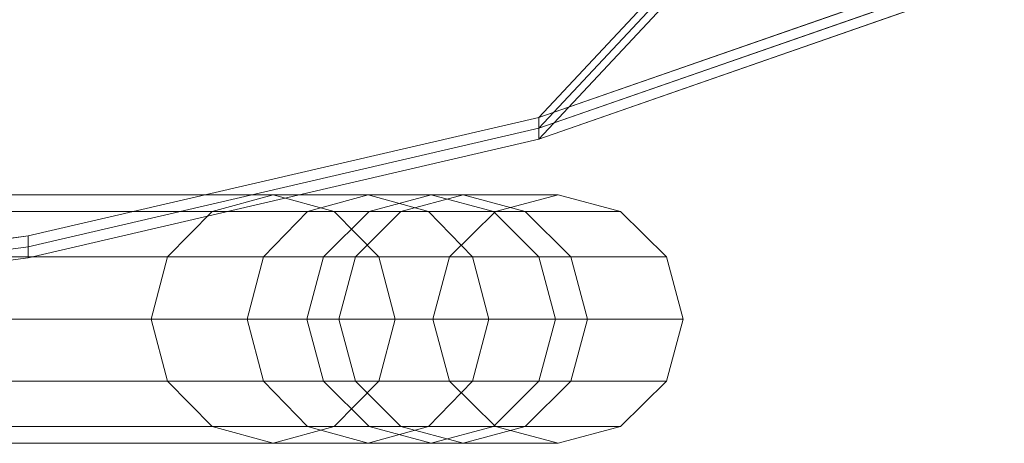
# Model space of a CAD drawing. Units: millimetres. Extents: x -30 to 2010, y -15 to 45.
# Drawn here: x 669 to 677, y -1 to 2 of the extents above; entities that cross this region are included whole.
import ezdxf

# ---------------------------------------------------------------- set-up
doc = ezdxf.new("R2010")
doc.units = ezdxf.units.MM
doc.header["$LTSCALE"] = 5.08
doc.layers.add('御簾垣01', color=7, linetype='Continuous')

msp = doc.modelspace()

# ---------------------------------------------------------------- linework, layer by layer
at = {"layer": '御簾垣01', "color": 7, "linetype": 'Continuous', "lineweight": 15}
for points in [[(685.605, 15.086, 495.068), (647, 1.622, 492.712), (643.288, 2.916, 492.938), (640.083, 4.513, 493.218)], [(685.605, 15.086, 261.734), (647, 1.622, 259.378), (643.288, 2.916, 259.605), (640.083, 4.513, 259.884)], [(685.605, 15.086, 495.068), (655.485, 0.083, 492.443), (651.107, 0.668, 492.545), (647, 1.622, 492.712)], [(685.605, 15.086, 261.734), (655.485, 0.083, 259.109), (651.107, 0.668, 259.212), (647, 1.622, 259.378)], [(685.605, 15.086, 495.068), (664.515, 0.083, 492.443), (660, -0.113, 492.408), (655.485, 0.083, 492.443)], [(685.605, 15.086, 261.734), (664.515, 0.083, 259.109), (660, -0.113, 259.075), (655.485, 0.083, 259.109)], [(685.605, 15.086, 495.068), (673, 1.622, 492.712), (668.893, 0.668, 492.545), (664.515, 0.083, 492.443)], [(685.605, 15.086, 261.734), (673, 1.622, 259.378), (668.893, 0.668, 259.212), (664.515, 0.083, 259.109)], [(685.605, 15.086, 495.068), (679.917, 4.513, 493.218), (676.712, 2.916, 492.938), (673, 1.622, 492.712)], [(685.605, 15.086, 261.734), (679.917, 4.513, 259.884), (676.712, 2.916, 259.605), (673, 1.622, 259.378)], [(685.605, 14.999, 497.06), (640.083, 4.426, 495.21), (643.288, 2.829, 494.931), (647, 1.535, 494.704)], [(685.605, 14.999, 496.273), (640.083, 4.426, 498.123), (643.288, 2.829, 498.403), (647, 1.535, 498.629)], [(685.605, 14.999, 263.727), (640.083, 4.426, 261.877), (643.288, 2.829, 261.597), (647, 1.535, 261.371)], [(685.605, 14.999, 262.94), (640.083, 4.426, 264.79), (643.288, 2.829, 265.069), (647, 1.535, 265.296)], [(685.605, 14.999, 497.06), (647, 1.535, 494.704), (651.107, 0.58, 494.537), (655.485, -0.004, 494.435)], [(685.605, 14.999, 496.273), (647, 1.535, 498.629), (651.107, 0.58, 498.796), (655.485, -0.004, 498.898)], [(685.605, 14.999, 263.727), (647, 1.535, 261.371), (651.107, 0.58, 261.204), (655.485, -0.004, 261.102)], [(685.605, 14.999, 262.94), (647, 1.535, 265.296), (651.107, 0.58, 265.463), (655.485, -0.004, 265.565)], [(685.605, 14.999, 497.06), (655.485, -0.004, 494.435), (660, -0.201, 494.401), (664.515, -0.004, 494.435)], [(685.605, 14.999, 496.273), (655.485, -0.004, 498.898), (660, -0.201, 498.933), (664.515, -0.004, 498.898)], [(685.605, 14.999, 263.727), (655.485, -0.004, 261.102), (660, -0.201, 261.067), (664.515, -0.004, 261.102)], [(685.605, 14.999, 262.94), (655.485, -0.004, 265.565), (660, -0.201, 265.599), (664.515, -0.004, 265.565)], [(685.605, 14.999, 497.06), (664.515, -0.004, 494.435), (668.893, 0.58, 494.537), (673, 1.535, 494.704)], [(685.605, 14.999, 496.273), (664.515, -0.004, 498.898), (668.893, 0.58, 498.796), (673, 1.535, 498.629)], [(685.605, 14.999, 263.727), (664.515, -0.004, 261.102), (668.893, 0.58, 261.204), (673, 1.535, 261.371)], [(685.605, 14.999, 262.94), (664.515, -0.004, 265.565), (668.893, 0.58, 265.463), (673, 1.535, 265.296)], [(685.605, 14.999, 497.06), (673, 1.535, 494.704), (676.712, 2.829, 494.931), (679.917, 4.426, 495.21)], [(685.605, 14.999, 496.273), (673, 1.535, 498.629), (676.712, 2.829, 498.403), (679.917, 4.426, 498.123)], [(685.605, 14.999, 263.727), (673, 1.535, 261.371), (676.712, 2.829, 261.597), (679.917, 4.426, 261.877)], [(685.605, 14.999, 262.94), (673, 1.535, 265.296), (676.712, 2.829, 265.069), (679.917, 4.426, 264.79)], [(685.605, 14.912, 494.281), (647, 1.447, 496.637), (643.288, 2.742, 496.41), (640.083, 4.338, 496.131)], [(685.605, 14.912, 260.947), (647, 1.447, 263.303), (643.288, 2.742, 263.077), (640.083, 4.338, 262.798)], [(685.605, 14.912, 494.281), (655.485, -0.091, 496.906), (651.107, 0.493, 496.804), (647, 1.447, 496.637)], [(685.605, 14.912, 260.947), (655.485, -0.091, 263.573), (651.107, 0.493, 263.47), (647, 1.447, 263.303)], [(685.605, 14.912, 494.281), (664.515, -0.091, 496.906), (660, -0.288, 496.94), (655.485, -0.091, 496.906)], [(685.605, 14.912, 260.947), (664.515, -0.091, 263.573), (660, -0.288, 263.607), (655.485, -0.091, 263.573)], [(685.605, 14.912, 494.281), (673, 1.447, 496.637), (668.893, 0.493, 496.804), (664.515, -0.091, 496.906)], [(685.605, 14.912, 260.947), (673, 1.447, 263.303), (668.893, 0.493, 263.47), (664.515, -0.091, 263.573)], [(685.605, 14.912, 494.281), (679.917, 4.338, 496.131), (676.712, 2.742, 496.41), (673, 1.447, 496.637)], [(685.605, 14.912, 260.947), (679.917, 4.338, 262.798), (676.712, 2.742, 263.077), (673, 1.447, 263.303)], [(676.712, 2.829, 494.931), (673, 1.535, 494.704), (673, 1.622, 492.712), (676.712, 2.916, 492.938)], [(676.712, 2.829, 261.597), (673, 1.535, 261.371), (673, 1.622, 259.378), (676.712, 2.916, 259.605)], [(676.712, 2.829, 498.403), (673, 1.535, 498.629), (673, 1.447, 496.637), (676.712, 2.742, 496.41)], [(676.712, 2.829, 265.069), (673, 1.535, 265.296), (673, 1.447, 263.303), (676.712, 2.742, 263.077)], [(673, 1.535, 494.704), (668.893, 0.58, 494.537), (668.893, 0.668, 492.545), (673, 1.622, 492.712)], [(673, 1.535, 261.371), (668.893, 0.58, 261.204), (668.893, 0.668, 259.212), (673, 1.622, 259.378)], [(673, 1.535, 498.629), (668.893, 0.58, 498.796), (668.893, 0.493, 496.804), (673, 1.447, 496.637)], [(673, 1.535, 265.296), (668.893, 0.58, 265.463), (668.893, 0.493, 263.47), (673, 1.447, 263.303)], [(663.586, 0.866, 496.212), (663.99, 1, 496.508), (671.626, 1, 484.545), (671.14, 0.866, 484.376)], [(663.586, 0.866, 262.879), (663.99, 1, 263.174), (671.626, 1, 251.211), (671.14, 0.866, 251.043)], [(663.99, 1, 496.508), (664.394, 0.866, 496.803), (672.112, 0.866, 484.713), (671.626, 1, 484.545)], [(663.99, 1, 263.174), (664.394, 0.866, 263.47), (672.112, 0.866, 251.38), (671.626, 1, 251.211)], [(666.79, 1, 501.344), (666.357, 0.866, 501.607), (671.89, 0.866, 515.187), (672.39, 1, 515.089)], [(666.79, 1, 268.01), (666.357, 0.866, 268.273), (671.89, 0.866, 281.853), (672.39, 1, 281.755)], [(667.223, 0.866, 501.081), (666.79, 1, 501.344), (672.39, 1, 515.089), (672.89, 0.866, 514.991)], [(667.223, 0.866, 267.747), (666.79, 1, 268.01), (672.39, 1, 281.755), (672.89, 0.866, 281.657)], [(670.863, 1, 532.397), (670.372, 0.866, 532.297), (667.334, 0.866, 543.941), (667.808, 1, 544.106)], [(670.863, 1, 299.063), (670.372, 0.866, 298.964), (667.334, 0.866, 310.608), (667.808, 1, 310.772)], [(671.354, 0.866, 532.496), (670.863, 1, 532.397), (667.808, 1, 544.106), (668.282, 0.866, 544.27)], [(671.354, 0.866, 299.163), (670.863, 1, 299.063), (667.808, 1, 310.772), (668.282, 0.866, 310.937)], [(672.39, 1, 521.961), (671.89, 0.866, 521.924), (670.372, 0.866, 532.297), (670.863, 1, 532.397)], [(672.39, 1, 288.627), (671.89, 0.866, 288.591), (670.372, 0.866, 298.964), (670.863, 1, 299.063)], [(672.89, 0.866, 521.997), (672.39, 1, 521.961), (670.863, 1, 532.397), (671.354, 0.866, 532.496)], [(672.89, 0.866, 288.664), (672.39, 1, 288.627), (670.863, 1, 299.063), (671.354, 0.866, 299.163)], [(671.14, 0.866, 484.376), (671.626, 1, 484.545), (673.154, 1, 469.273), (672.651, 0.866, 469.281)], [(671.14, 0.866, 251.043), (671.626, 1, 251.211), (673.154, 1, 235.939), (672.651, 0.866, 235.948)], [(671.626, 1, 484.545), (672.112, 0.866, 484.713), (673.657, 0.866, 469.264), (673.154, 1, 469.273)], [(671.626, 1, 251.211), (672.112, 0.866, 251.38), (673.657, 0.866, 235.931), (673.154, 1, 235.939)], [(672.651, 0.866, 469.281), (673.154, 1, 469.273), (672.135, 1, 461.667), (671.635, 0.866, 461.7)], [(672.651, 0.866, 235.948), (673.154, 1, 235.939), (672.135, 1, 228.333), (671.635, 0.866, 228.367)], [(672.39, 1, 515.089), (671.89, 0.866, 515.187), (671.89, 0.866, 521.924), (672.39, 1, 521.961)], [(672.39, 1, 281.755), (671.89, 0.866, 281.853), (671.89, 0.866, 288.591), (672.39, 1, 288.627)], [(673.154, 1, 469.273), (673.657, 0.866, 469.264), (672.635, 0.866, 461.633), (672.135, 1, 461.667)], [(673.154, 1, 235.939), (673.657, 0.866, 235.931), (672.635, 0.866, 228.3), (672.135, 1, 228.333)], [(672.89, 0.866, 514.991), (672.39, 1, 515.089), (672.39, 1, 521.961), (672.89, 0.866, 521.997)], [(672.89, 0.866, 281.657), (672.39, 1, 281.755), (672.39, 1, 288.627), (672.89, 0.866, 288.664)], [(663.29, 0.5, 495.995), (663.586, 0.866, 496.212), (671.14, 0.866, 484.376), (670.785, 0.5, 484.253)], [(663.29, 0.5, 262.662), (663.586, 0.866, 262.879), (671.14, 0.866, 251.043), (670.785, 0.5, 250.92)], [(664.394, 0.866, 496.803), (664.69, 0.5, 497.02), (672.467, 0.5, 484.836), (672.112, 0.866, 484.713)], [(664.394, 0.866, 263.47), (664.69, 0.5, 263.687), (672.467, 0.5, 251.503), (672.112, 0.866, 251.38)], [(666.357, 0.866, 501.607), (666.041, 0.5, 501.799), (671.524, 0.5, 515.258), (671.89, 0.866, 515.187)], [(666.357, 0.866, 268.273), (666.041, 0.5, 268.466), (671.524, 0.5, 281.925), (671.89, 0.866, 281.853)], [(670.372, 0.866, 532.297), (670.013, 0.5, 532.224), (666.987, 0.5, 543.821), (667.334, 0.866, 543.941)], [(670.372, 0.866, 298.964), (670.013, 0.5, 298.891), (666.987, 0.5, 310.488), (667.334, 0.866, 310.608)], [(667.539, 0.5, 500.888), (667.223, 0.866, 501.081), (672.89, 0.866, 514.991), (673.256, 0.5, 514.919)], [(667.539, 0.5, 267.555), (667.223, 0.866, 267.747), (672.89, 0.866, 281.657), (673.256, 0.5, 281.586)], [(671.713, 0.5, 532.569), (671.354, 0.866, 532.496), (668.282, 0.866, 544.27), (668.629, 0.5, 544.39)], [(671.713, 0.5, 299.236), (671.354, 0.866, 299.163), (668.282, 0.866, 310.937), (668.629, 0.5, 311.057)], [(671.89, 0.866, 521.924), (671.524, 0.5, 521.898), (670.013, 0.5, 532.224), (670.372, 0.866, 532.297)], [(671.89, 0.866, 288.591), (671.524, 0.5, 288.564), (670.013, 0.5, 298.891), (670.372, 0.866, 298.964)], [(670.785, 0.5, 484.253), (671.14, 0.866, 484.376), (672.651, 0.866, 469.281), (672.282, 0.5, 469.287)], [(670.785, 0.5, 250.92), (671.14, 0.866, 251.043), (672.651, 0.866, 235.948), (672.282, 0.5, 235.954)], [(672.282, 0.5, 469.287), (672.651, 0.866, 469.281), (671.635, 0.866, 461.7), (671.269, 0.5, 461.724)], [(672.282, 0.5, 235.954), (672.651, 0.866, 235.948), (671.635, 0.866, 228.367), (671.269, 0.5, 228.391)], [(673.256, 0.5, 522.024), (672.89, 0.866, 521.997), (671.354, 0.866, 532.496), (671.713, 0.5, 532.569)], [(673.256, 0.5, 288.69), (672.89, 0.866, 288.664), (671.354, 0.866, 299.163), (671.713, 0.5, 299.236)], [(671.89, 0.866, 515.187), (671.524, 0.5, 515.258), (671.524, 0.5, 521.898), (671.89, 0.866, 521.924)], [(671.89, 0.866, 281.853), (671.524, 0.5, 281.925), (671.524, 0.5, 288.564), (671.89, 0.866, 288.591)], [(672.112, 0.866, 484.713), (672.467, 0.5, 484.836), (674.026, 0.5, 469.258), (673.657, 0.866, 469.264)], [(672.112, 0.866, 251.38), (672.467, 0.5, 251.503), (674.026, 0.5, 235.925), (673.657, 0.866, 235.931)], [(673.657, 0.866, 469.264), (674.026, 0.5, 469.258), (673.001, 0.5, 461.609), (672.635, 0.866, 461.633)], [(673.657, 0.866, 235.931), (674.026, 0.5, 235.925), (673.001, 0.5, 228.276), (672.635, 0.866, 228.3)], [(673.256, 0.5, 514.919), (672.89, 0.866, 514.991), (672.89, 0.866, 521.997), (673.256, 0.5, 522.024)], [(673.256, 0.5, 281.586), (672.89, 0.866, 281.657), (672.89, 0.866, 288.664), (673.256, 0.5, 288.69)], [(668.893, 0.58, 494.537), (664.515, -0.004, 494.435), (664.515, 0.083, 492.443), (668.893, 0.668, 492.545)], [(668.893, 0.58, 261.204), (664.515, -0.004, 261.102), (664.515, 0.083, 259.109), (668.893, 0.668, 259.212)], [(668.893, 0.58, 498.796), (664.515, -0.004, 498.898), (664.515, -0.091, 496.906), (668.893, 0.493, 496.804)], [(668.893, 0.58, 265.463), (664.515, -0.004, 265.565), (664.515, -0.091, 263.573), (668.893, 0.493, 263.47)], [(663.181, 0, 495.916), (663.29, 0.5, 495.995), (670.785, 0.5, 484.253), (670.655, 0, 484.208)], [(663.181, 0, 262.583), (663.29, 0.5, 262.662), (670.785, 0.5, 250.92), (670.655, 0, 250.874)], [(664.69, 0.5, 497.02), (664.799, 0, 497.099), (672.597, 0, 484.882), (672.467, 0.5, 484.836)], [(664.69, 0.5, 263.687), (664.799, 0, 263.766), (672.597, 0, 251.548), (672.467, 0.5, 251.503)], [(666.041, 0.5, 501.799), (665.925, 0, 501.87), (671.39, 0, 515.285), (671.524, 0.5, 515.258)], [(666.041, 0.5, 268.466), (665.925, 0, 268.537), (671.39, 0, 281.951), (671.524, 0.5, 281.925)], [(670.013, 0.5, 532.224), (669.882, 0, 532.197), (666.86, 0, 543.777), (666.987, 0.5, 543.821)], [(670.013, 0.5, 298.891), (669.882, 0, 298.864), (666.86, 0, 310.444), (666.987, 0.5, 310.488)], [(667.655, 0, 500.817), (667.539, 0.5, 500.888), (673.256, 0.5, 514.919), (673.39, 0, 514.893)], [(667.655, 0, 267.484), (667.539, 0.5, 267.555), (673.256, 0.5, 281.586), (673.39, 0, 281.559)], [(671.844, 0, 532.596), (671.713, 0.5, 532.569), (668.629, 0.5, 544.39), (668.756, 0, 544.434)], [(671.844, 0, 299.263), (671.713, 0.5, 299.236), (668.629, 0.5, 311.057), (668.756, 0, 311.101)], [(671.524, 0.5, 521.898), (671.39, 0, 521.888), (669.882, 0, 532.197), (670.013, 0.5, 532.224)], [(671.524, 0.5, 288.564), (671.39, 0, 288.555), (669.882, 0, 298.864), (670.013, 0.5, 298.891)], [(670.655, 0, 484.208), (670.785, 0.5, 484.253), (672.282, 0.5, 469.287), (672.147, 0, 469.29)], [(670.655, 0, 250.874), (670.785, 0.5, 250.92), (672.282, 0.5, 235.954), (672.147, 0, 235.956)], [(672.147, 0, 469.29), (672.282, 0.5, 469.287), (671.269, 0.5, 461.724), (671.135, 0, 461.733)], [(672.147, 0, 235.956), (672.282, 0.5, 235.954), (671.269, 0.5, 228.391), (671.135, 0, 228.4)], [(671.524, 0.5, 515.258), (671.39, 0, 515.285), (671.39, 0, 521.888), (671.524, 0.5, 521.898)], [(671.524, 0.5, 281.925), (671.39, 0, 281.951), (671.39, 0, 288.555), (671.524, 0.5, 288.564)], [(673.39, 0, 522.033), (673.256, 0.5, 522.024), (671.713, 0.5, 532.569), (671.844, 0, 532.596)], [(673.39, 0, 288.7), (673.256, 0.5, 288.69), (671.713, 0.5, 299.236), (671.844, 0, 299.263)], [(672.467, 0.5, 484.836), (672.597, 0, 484.882), (674.161, 0, 469.256), (674.026, 0.5, 469.258)], [(672.467, 0.5, 251.503), (672.597, 0, 251.548), (674.161, 0, 235.922), (674.026, 0.5, 235.925)], [(674.026, 0.5, 469.258), (674.161, 0, 469.256), (673.135, 0, 461.6), (673.001, 0.5, 461.609)], [(674.026, 0.5, 235.925), (674.161, 0, 235.922), (673.135, 0, 228.267), (673.001, 0.5, 228.276)], [(673.39, 0, 514.893), (673.256, 0.5, 514.919), (673.256, 0.5, 522.024), (673.39, 0, 522.033)], [(673.39, 0, 281.559), (673.256, 0.5, 281.586), (673.256, 0.5, 288.69), (673.39, 0, 288.7)], [(663.29, -0.5, 495.995), (663.181, 0, 495.916), (670.655, 0, 484.208), (670.785, -0.5, 484.253)], [(663.29, -0.5, 262.662), (663.181, 0, 262.583), (670.655, 0, 250.874), (670.785, -0.5, 250.92)], [(664.799, 0, 497.099), (664.69, -0.5, 497.02), (672.467, -0.5, 484.836), (672.597, 0, 484.882)], [(664.799, 0, 263.766), (664.69, -0.5, 263.687), (672.467, -0.5, 251.503), (672.597, 0, 251.548)], [(665.925, 0, 501.87), (666.041, -0.5, 501.799), (671.524, -0.5, 515.258), (671.39, 0, 515.285)], [(665.925, 0, 268.537), (666.041, -0.5, 268.466), (671.524, -0.5, 281.925), (671.39, 0, 281.951)], [(669.882, 0, 532.197), (670.013, -0.5, 532.224), (666.987, -0.5, 543.821), (666.86, 0, 543.777)], [(669.882, 0, 298.864), (670.013, -0.5, 298.891), (666.987, -0.5, 310.488), (666.86, 0, 310.444)], [(667.539, -0.5, 500.888), (667.655, 0, 500.817), (673.39, 0, 514.893), (673.256, -0.5, 514.919)], [(667.539, -0.5, 267.555), (667.655, 0, 267.484), (673.39, 0, 281.559), (673.256, -0.5, 281.586)], [(671.713, -0.5, 532.569), (671.844, 0, 532.596), (668.756, 0, 544.434), (668.629, -0.5, 544.39)], [(671.713, -0.5, 299.236), (671.844, 0, 299.263), (668.756, 0, 311.101), (668.629, -0.5, 311.057)], [(671.39, 0, 521.888), (671.524, -0.5, 521.898), (670.013, -0.5, 532.224), (669.882, 0, 532.197)], [(671.39, 0, 288.555), (671.524, -0.5, 288.564), (670.013, -0.5, 298.891), (669.882, 0, 298.864)], [(670.785, -0.5, 484.253), (670.655, 0, 484.208), (672.147, 0, 469.29), (672.282, -0.5, 469.287)], [(670.785, -0.5, 250.92), (670.655, 0, 250.874), (672.147, 0, 235.956), (672.282, -0.5, 235.954)], [(672.282, -0.5, 469.287), (672.147, 0, 469.29), (671.135, 0, 461.733), (671.269, -0.5, 461.724)], [(672.282, -0.5, 235.954), (672.147, 0, 235.956), (671.135, 0, 228.4), (671.269, -0.5, 228.391)], [(671.39, 0, 515.285), (671.524, -0.5, 515.258), (671.524, -0.5, 521.898), (671.39, 0, 521.888)], [(671.39, 0, 281.951), (671.524, -0.5, 281.925), (671.524, -0.5, 288.564), (671.39, 0, 288.555)], [(673.256, -0.5, 522.024), (673.39, 0, 522.033), (671.844, 0, 532.596), (671.713, -0.5, 532.569)], [(673.256, -0.5, 288.69), (673.39, 0, 288.7), (671.844, 0, 299.263), (671.713, -0.5, 299.236)], [(672.597, 0, 484.882), (672.467, -0.5, 484.836), (674.026, -0.5, 469.258), (674.161, 0, 469.256)], [(672.597, 0, 251.548), (672.467, -0.5, 251.503), (674.026, -0.5, 235.925), (674.161, 0, 235.922)], [(674.161, 0, 469.256), (674.026, -0.5, 469.258), (673.001, -0.5, 461.609), (673.135, 0, 461.6)], [(674.161, 0, 235.922), (674.026, -0.5, 235.925), (673.001, -0.5, 228.276), (673.135, 0, 228.267)], [(673.256, -0.5, 514.919), (673.39, 0, 514.893), (673.39, 0, 522.033), (673.256, -0.5, 522.024)], [(673.256, -0.5, 281.586), (673.39, 0, 281.559), (673.39, 0, 288.7), (673.256, -0.5, 288.69)], [(663.586, -0.866, 496.212), (663.29, -0.5, 495.995), (670.785, -0.5, 484.253), (671.14, -0.866, 484.376)], [(663.586, -0.866, 262.879), (663.29, -0.5, 262.662), (670.785, -0.5, 250.92), (671.14, -0.866, 251.043)], [(664.69, -0.5, 497.02), (664.394, -0.866, 496.803), (672.112, -0.866, 484.713), (672.467, -0.5, 484.836)], [(664.69, -0.5, 263.687), (664.394, -0.866, 263.47), (672.112, -0.866, 251.38), (672.467, -0.5, 251.503)], [(666.041, -0.5, 501.799), (666.357, -0.866, 501.607), (671.89, -0.866, 515.187), (671.524, -0.5, 515.258)], [(666.041, -0.5, 268.466), (666.357, -0.866, 268.273), (671.89, -0.866, 281.853), (671.524, -0.5, 281.925)], [(670.013, -0.5, 532.224), (670.372, -0.866, 532.297), (667.334, -0.866, 543.941), (666.987, -0.5, 543.821)], [(670.013, -0.5, 298.891), (670.372, -0.866, 298.964), (667.334, -0.866, 310.608), (666.987, -0.5, 310.488)], [(667.223, -0.866, 501.081), (667.539, -0.5, 500.888), (673.256, -0.5, 514.919), (672.89, -0.866, 514.991)], [(667.223, -0.866, 267.747), (667.539, -0.5, 267.555), (673.256, -0.5, 281.586), (672.89, -0.866, 281.657)], [(671.354, -0.866, 532.496), (671.713, -0.5, 532.569), (668.629, -0.5, 544.39), (668.282, -0.866, 544.27)], [(671.354, -0.866, 299.163), (671.713, -0.5, 299.236), (668.629, -0.5, 311.057), (668.282, -0.866, 310.937)], [(671.524, -0.5, 521.898), (671.89, -0.866, 521.924), (670.372, -0.866, 532.297), (670.013, -0.5, 532.224)], [(671.524, -0.5, 288.564), (671.89, -0.866, 288.591), (670.372, -0.866, 298.964), (670.013, -0.5, 298.891)], [(671.14, -0.866, 484.376), (670.785, -0.5, 484.253), (672.282, -0.5, 469.287), (672.651, -0.866, 469.281)], [(671.14, -0.866, 251.043), (670.785, -0.5, 250.92), (672.282, -0.5, 235.954), (672.651, -0.866, 235.948)], [(672.651, -0.866, 469.281), (672.282, -0.5, 469.287), (671.269, -0.5, 461.724), (671.635, -0.866, 461.7)], [(672.651, -0.866, 235.948), (672.282, -0.5, 235.954), (671.269, -0.5, 228.391), (671.635, -0.866, 228.367)], [(672.89, -0.866, 521.997), (673.256, -0.5, 522.024), (671.713, -0.5, 532.569), (671.354, -0.866, 532.496)], [(672.89, -0.866, 288.664), (673.256, -0.5, 288.69), (671.713, -0.5, 299.236), (671.354, -0.866, 299.163)], [(671.524, -0.5, 515.258), (671.89, -0.866, 515.187), (671.89, -0.866, 521.924), (671.524, -0.5, 521.898)], [(671.524, -0.5, 281.925), (671.89, -0.866, 281.853), (671.89, -0.866, 288.591), (671.524, -0.5, 288.564)], [(672.467, -0.5, 484.836), (672.112, -0.866, 484.713), (673.657, -0.866, 469.264), (674.026, -0.5, 469.258)], [(672.467, -0.5, 251.503), (672.112, -0.866, 251.38), (673.657, -0.866, 235.931), (674.026, -0.5, 235.925)], [(674.026, -0.5, 469.258), (673.657, -0.866, 469.264), (672.635, -0.866, 461.633), (673.001, -0.5, 461.609)], [(674.026, -0.5, 235.925), (673.657, -0.866, 235.931), (672.635, -0.866, 228.3), (673.001, -0.5, 228.276)], [(672.89, -0.866, 514.991), (673.256, -0.5, 514.919), (673.256, -0.5, 522.024), (672.89, -0.866, 521.997)], [(672.89, -0.866, 281.657), (673.256, -0.5, 281.586), (673.256, -0.5, 288.69), (672.89, -0.866, 288.664)], [(663.99, -1, 496.508), (663.586, -0.866, 496.212), (671.14, -0.866, 484.376), (671.626, -1, 484.545)], [(663.99, -1, 263.174), (663.586, -0.866, 262.879), (671.14, -0.866, 251.043), (671.626, -1, 251.211)], [(664.394, -0.866, 496.803), (663.99, -1, 496.508), (671.626, -1, 484.545), (672.112, -0.866, 484.713)], [(664.394, -0.866, 263.47), (663.99, -1, 263.174), (671.626, -1, 251.211), (672.112, -0.866, 251.38)], [(666.357, -0.866, 501.607), (666.79, -1, 501.344), (672.39, -1, 515.089), (671.89, -0.866, 515.187)], [(666.357, -0.866, 268.273), (666.79, -1, 268.01), (672.39, -1, 281.755), (671.89, -0.866, 281.853)], [(666.79, -1, 501.344), (667.223, -0.866, 501.081), (672.89, -0.866, 514.991), (672.39, -1, 515.089)], [(666.79, -1, 268.01), (667.223, -0.866, 267.747), (672.89, -0.866, 281.657), (672.39, -1, 281.755)], [(670.372, -0.866, 532.297), (670.863, -1, 532.397), (667.808, -1, 544.106), (667.334, -0.866, 543.941)], [(670.372, -0.866, 298.964), (670.863, -1, 299.063), (667.808, -1, 310.772), (667.334, -0.866, 310.608)], [(670.863, -1, 532.397), (671.354, -0.866, 532.496), (668.282, -0.866, 544.27), (667.808, -1, 544.106)], [(670.863, -1, 299.063), (671.354, -0.866, 299.163), (668.282, -0.866, 310.937), (667.808, -1, 310.772)], [(671.89, -0.866, 521.924), (672.39, -1, 521.961), (670.863, -1, 532.397), (670.372, -0.866, 532.297)], [(671.89, -0.866, 288.591), (672.39, -1, 288.627), (670.863, -1, 299.063), (670.372, -0.866, 298.964)], [(672.39, -1, 521.961), (672.89, -0.866, 521.997), (671.354, -0.866, 532.496), (670.863, -1, 532.397)], [(672.39, -1, 288.627), (672.89, -0.866, 288.664), (671.354, -0.866, 299.163), (670.863, -1, 299.063)], [(671.626, -1, 484.545), (671.14, -0.866, 484.376), (672.651, -0.866, 469.281), (673.154, -1, 469.273)], [(671.626, -1, 251.211), (671.14, -0.866, 251.043), (672.651, -0.866, 235.948), (673.154, -1, 235.939)], [(672.112, -0.866, 484.713), (671.626, -1, 484.545), (673.154, -1, 469.273), (673.657, -0.866, 469.264)], [(672.112, -0.866, 251.38), (671.626, -1, 251.211), (673.154, -1, 235.939), (673.657, -0.866, 235.931)], [(673.154, -1, 469.273), (672.651, -0.866, 469.281), (671.635, -0.866, 461.7), (672.135, -1, 461.667)], [(673.154, -1, 235.939), (672.651, -0.866, 235.948), (671.635, -0.866, 228.367), (672.135, -1, 228.333)], [(671.89, -0.866, 515.187), (672.39, -1, 515.089), (672.39, -1, 521.961), (671.89, -0.866, 521.924)], [(671.89, -0.866, 281.853), (672.39, -1, 281.755), (672.39, -1, 288.627), (671.89, -0.866, 288.591)], [(673.657, -0.866, 469.264), (673.154, -1, 469.273), (672.135, -1, 461.667), (672.635, -0.866, 461.633)], [(673.657, -0.866, 235.931), (673.154, -1, 235.939), (672.135, -1, 228.333), (672.635, -0.866, 228.3)], [(672.39, -1, 515.089), (672.89, -0.866, 514.991), (672.89, -0.866, 521.997), (672.39, -1, 521.961)], [(672.39, -1, 281.755), (672.89, -0.866, 281.657), (672.89, -0.866, 288.664), (672.39, -1, 288.627)]]:
    msp.add_3dface(points, dxfattribs=at)
at = {"layer": '御簾垣01', "color": 7, "linetype": 'Continuous', "lineweight": 15, "invisible_edges": 8}
for points in [[(676.712, 2.916, 492.938), (673, 1.622, 492.712), (673, 1.622, 492.712)], [(676.712, 2.916, 259.605), (673, 1.622, 259.378), (673, 1.622, 259.378)], [(676.712, 2.829, 498.403), (673, 1.535, 498.629), (673, 1.535, 498.629)], [(676.712, 2.829, 494.931), (673, 1.535, 494.704), (673, 1.535, 494.704)], [(676.712, 2.829, 265.069), (673, 1.535, 265.296), (673, 1.535, 265.296)], [(676.712, 2.829, 261.597), (673, 1.535, 261.371), (673, 1.535, 261.371)], [(676.712, 2.742, 496.41), (673, 1.447, 496.637), (673, 1.447, 496.637)], [(676.712, 2.742, 263.077), (673, 1.447, 263.303), (673, 1.447, 263.303)], [(673, 1.622, 492.712), (668.893, 0.668, 492.545), (668.893, 0.668, 492.545)], [(673, 1.622, 259.378), (668.893, 0.668, 259.212), (668.893, 0.668, 259.212)], [(673, 1.535, 494.704), (673, 1.622, 492.712), (673, 1.622, 492.712)], [(673, 1.535, 261.371), (673, 1.622, 259.378), (673, 1.622, 259.378)], [(673, 1.535, 498.629), (668.893, 0.58, 498.796), (668.893, 0.58, 498.796)], [(673, 1.535, 494.704), (668.893, 0.58, 494.537), (668.893, 0.58, 494.537)], [(673, 1.535, 265.296), (668.893, 0.58, 265.463), (668.893, 0.58, 265.463)], [(673, 1.535, 261.371), (668.893, 0.58, 261.204), (668.893, 0.58, 261.204)], [(673, 1.535, 498.629), (673, 1.447, 496.637), (673, 1.447, 496.637)], [(673, 1.535, 265.296), (673, 1.447, 263.303), (673, 1.447, 263.303)], [(673, 1.447, 496.637), (668.893, 0.493, 496.804), (668.893, 0.493, 496.804)], [(673, 1.447, 263.303), (668.893, 0.493, 263.47), (668.893, 0.493, 263.47)], [(663.99, 1, 496.508), (671.626, 1, 484.545), (671.626, 1, 484.545)], [(663.99, 1, 263.174), (671.626, 1, 251.211), (671.626, 1, 251.211)], [(666.79, 1, 501.344), (672.39, 1, 515.089), (672.39, 1, 515.089)], [(666.79, 1, 268.01), (672.39, 1, 281.755), (672.39, 1, 281.755)], [(670.863, 1, 532.397), (667.808, 1, 544.106), (667.808, 1, 544.106)], [(670.863, 1, 299.063), (667.808, 1, 310.772), (667.808, 1, 310.772)], [(670.863, 1, 532.397), (670.372, 0.866, 532.297), (670.372, 0.866, 532.297)], [(670.863, 1, 299.063), (670.372, 0.866, 298.964), (670.372, 0.866, 298.964)], [(672.39, 1, 521.961), (670.863, 1, 532.397), (670.863, 1, 532.397)], [(671.354, 0.866, 532.496), (670.863, 1, 532.397), (670.863, 1, 532.397)], [(672.39, 1, 288.627), (670.863, 1, 299.063), (670.863, 1, 299.063)], [(671.354, 0.866, 299.163), (670.863, 1, 299.063), (670.863, 1, 299.063)], [(671.14, 0.866, 484.376), (671.626, 1, 484.545), (671.626, 1, 484.545)], [(671.14, 0.866, 251.043), (671.626, 1, 251.211), (671.626, 1, 251.211)], [(671.626, 1, 484.545), (673.154, 1, 469.273), (673.154, 1, 469.273)], [(671.626, 1, 484.545), (672.112, 0.866, 484.713), (672.112, 0.866, 484.713)], [(671.626, 1, 251.211), (673.154, 1, 235.939), (673.154, 1, 235.939)], [(671.626, 1, 251.211), (672.112, 0.866, 251.38), (672.112, 0.866, 251.38)], [(671.635, 0.866, 461.7), (672.135, 1, 461.667), (672.135, 1, 461.667)], [(671.635, 0.866, 228.367), (672.135, 1, 228.333), (672.135, 1, 228.333)], [(672.39, 1, 521.961), (671.89, 0.866, 521.924), (671.89, 0.866, 521.924)], [(672.39, 1, 515.089), (671.89, 0.866, 515.187), (671.89, 0.866, 515.187)], [(672.39, 1, 288.627), (671.89, 0.866, 288.591), (671.89, 0.866, 288.591)], [(672.39, 1, 281.755), (671.89, 0.866, 281.853), (671.89, 0.866, 281.853)], [(673.154, 1, 469.273), (672.135, 1, 461.667), (672.135, 1, 461.667)], [(672.135, 1, 461.667), (672.635, 0.866, 461.633), (672.635, 0.866, 461.633)], [(673.154, 1, 235.939), (672.135, 1, 228.333), (672.135, 1, 228.333)], [(672.135, 1, 228.333), (672.635, 0.866, 228.3), (672.635, 0.866, 228.3)], [(672.39, 1, 515.089), (672.39, 1, 521.961), (672.39, 1, 521.961)], [(672.89, 0.866, 521.997), (672.39, 1, 521.961), (672.39, 1, 521.961)], [(672.89, 0.866, 514.991), (672.39, 1, 515.089), (672.39, 1, 515.089)], [(672.39, 1, 281.755), (672.39, 1, 288.627), (672.39, 1, 288.627)], [(672.89, 0.866, 288.664), (672.39, 1, 288.627), (672.39, 1, 288.627)], [(672.89, 0.866, 281.657), (672.39, 1, 281.755), (672.39, 1, 281.755)], [(672.651, 0.866, 469.281), (673.154, 1, 469.273), (673.154, 1, 469.273)], [(672.651, 0.866, 235.948), (673.154, 1, 235.939), (673.154, 1, 235.939)], [(673.154, 1, 469.273), (673.657, 0.866, 469.264), (673.657, 0.866, 469.264)], [(673.154, 1, 235.939), (673.657, 0.866, 235.931), (673.657, 0.866, 235.931)], [(663.586, 0.866, 496.212), (671.14, 0.866, 484.376), (671.14, 0.866, 484.376)], [(663.586, 0.866, 262.879), (671.14, 0.866, 251.043), (671.14, 0.866, 251.043)], [(664.394, 0.866, 496.803), (672.112, 0.866, 484.713), (672.112, 0.866, 484.713)], [(664.394, 0.866, 263.47), (672.112, 0.866, 251.38), (672.112, 0.866, 251.38)], [(666.357, 0.866, 501.607), (671.89, 0.866, 515.187), (671.89, 0.866, 515.187)], [(666.357, 0.866, 268.273), (671.89, 0.866, 281.853), (671.89, 0.866, 281.853)], [(667.223, 0.866, 501.081), (672.89, 0.866, 514.991), (672.89, 0.866, 514.991)], [(667.223, 0.866, 267.747), (672.89, 0.866, 281.657), (672.89, 0.866, 281.657)], [(670.372, 0.866, 532.297), (667.334, 0.866, 543.941), (667.334, 0.866, 543.941)], [(670.372, 0.866, 298.964), (667.334, 0.866, 310.608), (667.334, 0.866, 310.608)], [(671.354, 0.866, 532.496), (668.282, 0.866, 544.27), (668.282, 0.866, 544.27)], [(671.354, 0.866, 299.163), (668.282, 0.866, 310.937), (668.282, 0.866, 310.937)], [(670.372, 0.866, 532.297), (670.013, 0.5, 532.224), (670.013, 0.5, 532.224)], [(670.372, 0.866, 298.964), (670.013, 0.5, 298.891), (670.013, 0.5, 298.891)], [(671.89, 0.866, 521.924), (670.372, 0.866, 532.297), (670.372, 0.866, 532.297)], [(671.89, 0.866, 288.591), (670.372, 0.866, 298.964), (670.372, 0.866, 298.964)], [(670.785, 0.5, 484.253), (671.14, 0.866, 484.376), (671.14, 0.866, 484.376)], [(670.785, 0.5, 250.92), (671.14, 0.866, 251.043), (671.14, 0.866, 251.043)], [(671.14, 0.866, 484.376), (672.651, 0.866, 469.281), (672.651, 0.866, 469.281)], [(671.14, 0.866, 251.043), (672.651, 0.866, 235.948), (672.651, 0.866, 235.948)], [(671.269, 0.5, 461.724), (671.635, 0.866, 461.7), (671.635, 0.866, 461.7)], [(671.269, 0.5, 228.391), (671.635, 0.866, 228.367), (671.635, 0.866, 228.367)], [(672.89, 0.866, 521.997), (671.354, 0.866, 532.496), (671.354, 0.866, 532.496)], [(671.713, 0.5, 532.569), (671.354, 0.866, 532.496), (671.354, 0.866, 532.496)], [(672.89, 0.866, 288.664), (671.354, 0.866, 299.163), (671.354, 0.866, 299.163)], [(671.713, 0.5, 299.236), (671.354, 0.866, 299.163), (671.354, 0.866, 299.163)], [(671.89, 0.866, 521.924), (671.524, 0.5, 521.898), (671.524, 0.5, 521.898)], [(671.89, 0.866, 515.187), (671.524, 0.5, 515.258), (671.524, 0.5, 515.258)], [(671.89, 0.866, 288.591), (671.524, 0.5, 288.564), (671.524, 0.5, 288.564)], [(671.89, 0.866, 281.853), (671.524, 0.5, 281.925), (671.524, 0.5, 281.925)], [(672.651, 0.866, 469.281), (671.635, 0.866, 461.7), (671.635, 0.866, 461.7)], [(672.651, 0.866, 235.948), (671.635, 0.866, 228.367), (671.635, 0.866, 228.367)], [(671.89, 0.866, 515.187), (671.89, 0.866, 521.924), (671.89, 0.866, 521.924)], [(671.89, 0.866, 281.853), (671.89, 0.866, 288.591), (671.89, 0.866, 288.591)], [(672.112, 0.866, 484.713), (673.657, 0.866, 469.264), (673.657, 0.866, 469.264)], [(672.112, 0.866, 484.713), (672.467, 0.5, 484.836), (672.467, 0.5, 484.836)], [(672.112, 0.866, 251.38), (673.657, 0.866, 235.931), (673.657, 0.866, 235.931)], [(672.112, 0.866, 251.38), (672.467, 0.5, 251.503), (672.467, 0.5, 251.503)], [(672.282, 0.5, 469.287), (672.651, 0.866, 469.281), (672.651, 0.866, 469.281)], [(672.282, 0.5, 235.954), (672.651, 0.866, 235.948), (672.651, 0.866, 235.948)], [(673.657, 0.866, 469.264), (672.635, 0.866, 461.633), (672.635, 0.866, 461.633)], [(672.635, 0.866, 461.633), (673.001, 0.5, 461.609), (673.001, 0.5, 461.609)], [(673.657, 0.866, 235.931), (672.635, 0.866, 228.3), (672.635, 0.866, 228.3)], [(672.635, 0.866, 228.3), (673.001, 0.5, 228.276), (673.001, 0.5, 228.276)], [(672.89, 0.866, 514.991), (672.89, 0.866, 521.997), (672.89, 0.866, 521.997)], [(673.256, 0.5, 522.024), (672.89, 0.866, 521.997), (672.89, 0.866, 521.997)], [(673.256, 0.5, 514.919), (672.89, 0.866, 514.991), (672.89, 0.866, 514.991)], [(672.89, 0.866, 281.657), (672.89, 0.866, 288.664), (672.89, 0.866, 288.664)], [(673.256, 0.5, 288.69), (672.89, 0.866, 288.664), (672.89, 0.866, 288.664)], [(673.256, 0.5, 281.586), (672.89, 0.866, 281.657), (672.89, 0.866, 281.657)], [(673.657, 0.866, 469.264), (674.026, 0.5, 469.258), (674.026, 0.5, 469.258)], [(673.657, 0.866, 235.931), (674.026, 0.5, 235.925), (674.026, 0.5, 235.925)], [(668.893, 0.668, 492.545), (664.515, 0.083, 492.443), (664.515, 0.083, 492.443)], [(668.893, 0.668, 259.212), (664.515, 0.083, 259.109), (664.515, 0.083, 259.109)], [(668.893, 0.58, 494.537), (668.893, 0.668, 492.545), (668.893, 0.668, 492.545)], [(668.893, 0.58, 261.204), (668.893, 0.668, 259.212), (668.893, 0.668, 259.212)], [(668.893, 0.58, 498.796), (664.515, -0.004, 498.898), (664.515, -0.004, 498.898)], [(668.893, 0.58, 494.537), (664.515, -0.004, 494.435), (664.515, -0.004, 494.435)], [(668.893, 0.58, 265.463), (664.515, -0.004, 265.565), (664.515, -0.004, 265.565)], [(668.893, 0.58, 261.204), (664.515, -0.004, 261.102), (664.515, -0.004, 261.102)], [(668.893, 0.58, 498.796), (668.893, 0.493, 496.804), (668.893, 0.493, 496.804)], [(668.893, 0.58, 265.463), (668.893, 0.493, 263.47), (668.893, 0.493, 263.47)], [(663.29, 0.5, 495.995), (670.785, 0.5, 484.253), (670.785, 0.5, 484.253)], [(663.29, 0.5, 262.662), (670.785, 0.5, 250.92), (670.785, 0.5, 250.92)], [(668.893, 0.493, 496.804), (664.515, -0.091, 496.906), (664.515, -0.091, 496.906)], [(668.893, 0.493, 263.47), (664.515, -0.091, 263.573), (664.515, -0.091, 263.573)], [(664.69, 0.5, 497.02), (672.467, 0.5, 484.836), (672.467, 0.5, 484.836)], [(664.69, 0.5, 263.687), (672.467, 0.5, 251.503), (672.467, 0.5, 251.503)], [(666.041, 0.5, 501.799), (671.524, 0.5, 515.258), (671.524, 0.5, 515.258)], [(666.041, 0.5, 268.466), (671.524, 0.5, 281.925), (671.524, 0.5, 281.925)], [(670.013, 0.5, 532.224), (666.987, 0.5, 543.821), (666.987, 0.5, 543.821)], [(670.013, 0.5, 298.891), (666.987, 0.5, 310.488), (666.987, 0.5, 310.488)], [(667.539, 0.5, 500.888), (673.256, 0.5, 514.919), (673.256, 0.5, 514.919)], [(667.539, 0.5, 267.555), (673.256, 0.5, 281.586), (673.256, 0.5, 281.586)], [(671.713, 0.5, 532.569), (668.629, 0.5, 544.39), (668.629, 0.5, 544.39)], [(671.713, 0.5, 299.236), (668.629, 0.5, 311.057), (668.629, 0.5, 311.057)], [(670.013, 0.5, 532.224), (669.882, 0, 532.197), (669.882, 0, 532.197)], [(670.013, 0.5, 298.891), (669.882, 0, 298.864), (669.882, 0, 298.864)], [(671.524, 0.5, 521.898), (670.013, 0.5, 532.224), (670.013, 0.5, 532.224)], [(671.524, 0.5, 288.564), (670.013, 0.5, 298.891), (670.013, 0.5, 298.891)], [(670.655, 0, 484.208), (670.785, 0.5, 484.253), (670.785, 0.5, 484.253)], [(670.655, 0, 250.874), (670.785, 0.5, 250.92), (670.785, 0.5, 250.92)], [(670.785, 0.5, 484.253), (672.282, 0.5, 469.287), (672.282, 0.5, 469.287)], [(670.785, 0.5, 250.92), (672.282, 0.5, 235.954), (672.282, 0.5, 235.954)], [(671.135, 0, 461.733), (671.269, 0.5, 461.724), (671.269, 0.5, 461.724)], [(671.135, 0, 228.4), (671.269, 0.5, 228.391), (671.269, 0.5, 228.391)], [(672.282, 0.5, 469.287), (671.269, 0.5, 461.724), (671.269, 0.5, 461.724)], [(672.282, 0.5, 235.954), (671.269, 0.5, 228.391), (671.269, 0.5, 228.391)], [(671.524, 0.5, 521.898), (671.39, 0, 521.888), (671.39, 0, 521.888)], [(671.524, 0.5, 515.258), (671.39, 0, 515.285), (671.39, 0, 515.285)], [(671.524, 0.5, 288.564), (671.39, 0, 288.555), (671.39, 0, 288.555)], [(671.524, 0.5, 281.925), (671.39, 0, 281.951), (671.39, 0, 281.951)], [(671.524, 0.5, 515.258), (671.524, 0.5, 521.898), (671.524, 0.5, 521.898)], [(671.524, 0.5, 281.925), (671.524, 0.5, 288.564), (671.524, 0.5, 288.564)], [(673.256, 0.5, 522.024), (671.713, 0.5, 532.569), (671.713, 0.5, 532.569)], [(671.844, 0, 532.596), (671.713, 0.5, 532.569), (671.713, 0.5, 532.569)], [(673.256, 0.5, 288.69), (671.713, 0.5, 299.236), (671.713, 0.5, 299.236)], [(671.844, 0, 299.263), (671.713, 0.5, 299.236), (671.713, 0.5, 299.236)], [(672.147, 0, 469.29), (672.282, 0.5, 469.287), (672.282, 0.5, 469.287)], [(672.147, 0, 235.956), (672.282, 0.5, 235.954), (672.282, 0.5, 235.954)], [(672.467, 0.5, 484.836), (674.026, 0.5, 469.258), (674.026, 0.5, 469.258)], [(672.467, 0.5, 484.836), (672.597, 0, 484.882), (672.597, 0, 484.882)], [(672.467, 0.5, 251.503), (674.026, 0.5, 235.925), (674.026, 0.5, 235.925)], [(672.467, 0.5, 251.503), (672.597, 0, 251.548), (672.597, 0, 251.548)], [(674.026, 0.5, 469.258), (673.001, 0.5, 461.609), (673.001, 0.5, 461.609)], [(673.001, 0.5, 461.609), (673.135, 0, 461.6), (673.135, 0, 461.6)], [(674.026, 0.5, 235.925), (673.001, 0.5, 228.276), (673.001, 0.5, 228.276)], [(673.001, 0.5, 228.276), (673.135, 0, 228.267), (673.135, 0, 228.267)], [(673.256, 0.5, 514.919), (673.256, 0.5, 522.024), (673.256, 0.5, 522.024)], [(673.39, 0, 522.033), (673.256, 0.5, 522.024), (673.256, 0.5, 522.024)], [(673.39, 0, 514.893), (673.256, 0.5, 514.919), (673.256, 0.5, 514.919)], [(673.256, 0.5, 281.586), (673.256, 0.5, 288.69), (673.256, 0.5, 288.69)], [(673.39, 0, 288.7), (673.256, 0.5, 288.69), (673.256, 0.5, 288.69)], [(673.39, 0, 281.559), (673.256, 0.5, 281.586), (673.256, 0.5, 281.586)], [(674.026, 0.5, 469.258), (674.161, 0, 469.256), (674.161, 0, 469.256)], [(674.026, 0.5, 235.925), (674.161, 0, 235.922), (674.161, 0, 235.922)], [(663.181, 0, 495.916), (670.655, 0, 484.208), (670.655, 0, 484.208)], [(663.181, 0, 262.583), (670.655, 0, 250.874), (670.655, 0, 250.874)], [(664.799, 0, 497.099), (672.597, 0, 484.882), (672.597, 0, 484.882)], [(664.799, 0, 263.766), (672.597, 0, 251.548), (672.597, 0, 251.548)], [(665.925, 0, 501.87), (671.39, 0, 515.285), (671.39, 0, 515.285)], [(665.925, 0, 268.537), (671.39, 0, 281.951), (671.39, 0, 281.951)], [(669.882, 0, 532.197), (666.86, 0, 543.777), (666.86, 0, 543.777)], [(669.882, 0, 298.864), (666.86, 0, 310.444), (666.86, 0, 310.444)], [(667.655, 0, 500.817), (673.39, 0, 514.893), (673.39, 0, 514.893)], [(667.655, 0, 267.484), (673.39, 0, 281.559), (673.39, 0, 281.559)], [(671.844, 0, 532.596), (668.756, 0, 544.434), (668.756, 0, 544.434)], [(671.844, 0, 299.263), (668.756, 0, 311.101), (668.756, 0, 311.101)], [(671.39, 0, 521.888), (669.882, 0, 532.197), (669.882, 0, 532.197)], [(669.882, 0, 532.197), (670.013, -0.5, 532.224), (670.013, -0.5, 532.224)], [(671.39, 0, 288.555), (669.882, 0, 298.864), (669.882, 0, 298.864)], [(669.882, 0, 298.864), (670.013, -0.5, 298.891), (670.013, -0.5, 298.891)], [(670.655, 0, 484.208), (672.147, 0, 469.29), (672.147, 0, 469.29)], [(670.785, -0.5, 484.253), (670.655, 0, 484.208), (670.655, 0, 484.208)], [(670.655, 0, 250.874), (672.147, 0, 235.956), (672.147, 0, 235.956)], [(670.785, -0.5, 250.92), (670.655, 0, 250.874), (670.655, 0, 250.874)], [(672.147, 0, 469.29), (671.135, 0, 461.733), (671.135, 0, 461.733)], [(671.269, -0.5, 461.724), (671.135, 0, 461.733), (671.135, 0, 461.733)], [(672.147, 0, 235.956), (671.135, 0, 228.4), (671.135, 0, 228.4)], [(671.269, -0.5, 228.391), (671.135, 0, 228.4), (671.135, 0, 228.4)], [(671.39, 0, 515.285), (671.39, 0, 521.888), (671.39, 0, 521.888)], [(671.39, 0, 521.888), (671.524, -0.5, 521.898), (671.524, -0.5, 521.898)], [(671.39, 0, 515.285), (671.524, -0.5, 515.258), (671.524, -0.5, 515.258)], [(671.39, 0, 281.951), (671.39, 0, 288.555), (671.39, 0, 288.555)], [(671.39, 0, 288.555), (671.524, -0.5, 288.564), (671.524, -0.5, 288.564)], [(671.39, 0, 281.951), (671.524, -0.5, 281.925), (671.524, -0.5, 281.925)], [(671.713, -0.5, 532.569), (671.844, 0, 532.596), (671.844, 0, 532.596)], [(671.713, -0.5, 299.236), (671.844, 0, 299.263), (671.844, 0, 299.263)], [(673.39, 0, 522.033), (671.844, 0, 532.596), (671.844, 0, 532.596)], [(673.39, 0, 288.7), (671.844, 0, 299.263), (671.844, 0, 299.263)], [(672.282, -0.5, 469.287), (672.147, 0, 469.29), (672.147, 0, 469.29)], [(672.282, -0.5, 235.954), (672.147, 0, 235.956), (672.147, 0, 235.956)], [(672.597, 0, 484.882), (672.467, -0.5, 484.836), (672.467, -0.5, 484.836)], [(672.597, 0, 251.548), (672.467, -0.5, 251.503), (672.467, -0.5, 251.503)], [(672.597, 0, 484.882), (674.161, 0, 469.256), (674.161, 0, 469.256)], [(672.597, 0, 251.548), (674.161, 0, 235.922), (674.161, 0, 235.922)], [(673.135, 0, 461.6), (673.001, -0.5, 461.609), (673.001, -0.5, 461.609)], [(673.135, 0, 228.267), (673.001, -0.5, 228.276), (673.001, -0.5, 228.276)], [(674.161, 0, 469.256), (673.135, 0, 461.6), (673.135, 0, 461.6)], [(674.161, 0, 235.922), (673.135, 0, 228.267), (673.135, 0, 228.267)], [(673.256, -0.5, 522.024), (673.39, 0, 522.033), (673.39, 0, 522.033)], [(673.256, -0.5, 514.919), (673.39, 0, 514.893), (673.39, 0, 514.893)], [(673.256, -0.5, 288.69), (673.39, 0, 288.7), (673.39, 0, 288.7)], [(673.256, -0.5, 281.586), (673.39, 0, 281.559), (673.39, 0, 281.559)], [(673.39, 0, 514.893), (673.39, 0, 522.033), (673.39, 0, 522.033)], [(673.39, 0, 281.559), (673.39, 0, 288.7), (673.39, 0, 288.7)], [(674.161, 0, 469.256), (674.026, -0.5, 469.258), (674.026, -0.5, 469.258)], [(674.161, 0, 235.922), (674.026, -0.5, 235.925), (674.026, -0.5, 235.925)], [(663.29, -0.5, 495.995), (670.785, -0.5, 484.253), (670.785, -0.5, 484.253)], [(663.29, -0.5, 262.662), (670.785, -0.5, 250.92), (670.785, -0.5, 250.92)], [(664.69, -0.5, 497.02), (672.467, -0.5, 484.836), (672.467, -0.5, 484.836)], [(664.69, -0.5, 263.687), (672.467, -0.5, 251.503), (672.467, -0.5, 251.503)], [(666.041, -0.5, 501.799), (671.524, -0.5, 515.258), (671.524, -0.5, 515.258)], [(666.041, -0.5, 268.466), (671.524, -0.5, 281.925), (671.524, -0.5, 281.925)], [(670.013, -0.5, 532.224), (666.987, -0.5, 543.821), (666.987, -0.5, 543.821)], [(670.013, -0.5, 298.891), (666.987, -0.5, 310.488), (666.987, -0.5, 310.488)], [(667.539, -0.5, 500.888), (673.256, -0.5, 514.919), (673.256, -0.5, 514.919)], [(667.539, -0.5, 267.555), (673.256, -0.5, 281.586), (673.256, -0.5, 281.586)], [(671.713, -0.5, 532.569), (668.629, -0.5, 544.39), (668.629, -0.5, 544.39)], [(671.713, -0.5, 299.236), (668.629, -0.5, 311.057), (668.629, -0.5, 311.057)], [(671.524, -0.5, 521.898), (670.013, -0.5, 532.224), (670.013, -0.5, 532.224)], [(670.013, -0.5, 532.224), (670.372, -0.866, 532.297), (670.372, -0.866, 532.297)], [(671.524, -0.5, 288.564), (670.013, -0.5, 298.891), (670.013, -0.5, 298.891)], [(670.013, -0.5, 298.891), (670.372, -0.866, 298.964), (670.372, -0.866, 298.964)], [(670.785, -0.5, 484.253), (672.282, -0.5, 469.287), (672.282, -0.5, 469.287)], [(671.14, -0.866, 484.376), (670.785, -0.5, 484.253), (670.785, -0.5, 484.253)], [(670.785, -0.5, 250.92), (672.282, -0.5, 235.954), (672.282, -0.5, 235.954)], [(671.14, -0.866, 251.043), (670.785, -0.5, 250.92), (670.785, -0.5, 250.92)], [(672.282, -0.5, 469.287), (671.269, -0.5, 461.724), (671.269, -0.5, 461.724)], [(671.635, -0.866, 461.7), (671.269, -0.5, 461.724), (671.269, -0.5, 461.724)], [(672.282, -0.5, 235.954), (671.269, -0.5, 228.391), (671.269, -0.5, 228.391)], [(671.635, -0.866, 228.367), (671.269, -0.5, 228.391), (671.269, -0.5, 228.391)], [(671.354, -0.866, 532.496), (671.713, -0.5, 532.569), (671.713, -0.5, 532.569)], [(671.354, -0.866, 299.163), (671.713, -0.5, 299.236), (671.713, -0.5, 299.236)], [(671.524, -0.5, 515.258), (671.524, -0.5, 521.898), (671.524, -0.5, 521.898)], [(671.524, -0.5, 521.898), (671.89, -0.866, 521.924), (671.89, -0.866, 521.924)], [(671.524, -0.5, 515.258), (671.89, -0.866, 515.187), (671.89, -0.866, 515.187)], [(671.524, -0.5, 281.925), (671.524, -0.5, 288.564), (671.524, -0.5, 288.564)], [(671.524, -0.5, 288.564), (671.89, -0.866, 288.591), (671.89, -0.866, 288.591)], [(671.524, -0.5, 281.925), (671.89, -0.866, 281.853), (671.89, -0.866, 281.853)], [(673.256, -0.5, 522.024), (671.713, -0.5, 532.569), (671.713, -0.5, 532.569)], [(673.256, -0.5, 288.69), (671.713, -0.5, 299.236), (671.713, -0.5, 299.236)], [(672.467, -0.5, 484.836), (672.112, -0.866, 484.713), (672.112, -0.866, 484.713)], [(672.467, -0.5, 251.503), (672.112, -0.866, 251.38), (672.112, -0.866, 251.38)], [(672.651, -0.866, 469.281), (672.282, -0.5, 469.287), (672.282, -0.5, 469.287)], [(672.651, -0.866, 235.948), (672.282, -0.5, 235.954), (672.282, -0.5, 235.954)], [(672.467, -0.5, 484.836), (674.026, -0.5, 469.258), (674.026, -0.5, 469.258)], [(672.467, -0.5, 251.503), (674.026, -0.5, 235.925), (674.026, -0.5, 235.925)], [(673.001, -0.5, 461.609), (672.635, -0.866, 461.633), (672.635, -0.866, 461.633)], [(673.001, -0.5, 228.276), (672.635, -0.866, 228.3), (672.635, -0.866, 228.3)], [(672.89, -0.866, 521.997), (673.256, -0.5, 522.024), (673.256, -0.5, 522.024)], [(672.89, -0.866, 514.991), (673.256, -0.5, 514.919), (673.256, -0.5, 514.919)], [(672.89, -0.866, 288.664), (673.256, -0.5, 288.69), (673.256, -0.5, 288.69)], [(672.89, -0.866, 281.657), (673.256, -0.5, 281.586), (673.256, -0.5, 281.586)], [(674.026, -0.5, 469.258), (673.001, -0.5, 461.609), (673.001, -0.5, 461.609)], [(674.026, -0.5, 235.925), (673.001, -0.5, 228.276), (673.001, -0.5, 228.276)], [(673.256, -0.5, 514.919), (673.256, -0.5, 522.024), (673.256, -0.5, 522.024)], [(673.256, -0.5, 281.586), (673.256, -0.5, 288.69), (673.256, -0.5, 288.69)], [(674.026, -0.5, 469.258), (673.657, -0.866, 469.264), (673.657, -0.866, 469.264)], [(674.026, -0.5, 235.925), (673.657, -0.866, 235.931), (673.657, -0.866, 235.931)], [(663.586, -0.866, 496.212), (671.14, -0.866, 484.376), (671.14, -0.866, 484.376)], [(663.586, -0.866, 262.879), (671.14, -0.866, 251.043), (671.14, -0.866, 251.043)], [(664.394, -0.866, 496.803), (672.112, -0.866, 484.713), (672.112, -0.866, 484.713)], [(664.394, -0.866, 263.47), (672.112, -0.866, 251.38), (672.112, -0.866, 251.38)], [(666.357, -0.866, 501.607), (671.89, -0.866, 515.187), (671.89, -0.866, 515.187)], [(666.357, -0.866, 268.273), (671.89, -0.866, 281.853), (671.89, -0.866, 281.853)], [(667.223, -0.866, 501.081), (672.89, -0.866, 514.991), (672.89, -0.866, 514.991)], [(667.223, -0.866, 267.747), (672.89, -0.866, 281.657), (672.89, -0.866, 281.657)], [(670.372, -0.866, 532.297), (667.334, -0.866, 543.941), (667.334, -0.866, 543.941)], [(670.372, -0.866, 298.964), (667.334, -0.866, 310.608), (667.334, -0.866, 310.608)], [(671.354, -0.866, 532.496), (668.282, -0.866, 544.27), (668.282, -0.866, 544.27)], [(671.354, -0.866, 299.163), (668.282, -0.866, 310.937), (668.282, -0.866, 310.937)], [(671.89, -0.866, 521.924), (670.372, -0.866, 532.297), (670.372, -0.866, 532.297)], [(670.372, -0.866, 532.297), (670.863, -1, 532.397), (670.863, -1, 532.397)], [(671.89, -0.866, 288.591), (670.372, -0.866, 298.964), (670.372, -0.866, 298.964)], [(670.372, -0.866, 298.964), (670.863, -1, 299.063), (670.863, -1, 299.063)], [(670.863, -1, 532.397), (671.354, -0.866, 532.496), (671.354, -0.866, 532.496)], [(670.863, -1, 299.063), (671.354, -0.866, 299.163), (671.354, -0.866, 299.163)], [(671.14, -0.866, 484.376), (672.651, -0.866, 469.281), (672.651, -0.866, 469.281)], [(671.626, -1, 484.545), (671.14, -0.866, 484.376), (671.14, -0.866, 484.376)], [(671.14, -0.866, 251.043), (672.651, -0.866, 235.948), (672.651, -0.866, 235.948)], [(671.626, -1, 251.211), (671.14, -0.866, 251.043), (671.14, -0.866, 251.043)], [(672.89, -0.866, 521.997), (671.354, -0.866, 532.496), (671.354, -0.866, 532.496)], [(672.89, -0.866, 288.664), (671.354, -0.866, 299.163), (671.354, -0.866, 299.163)], [(672.112, -0.866, 484.713), (671.626, -1, 484.545), (671.626, -1, 484.545)], [(672.112, -0.866, 251.38), (671.626, -1, 251.211), (671.626, -1, 251.211)], [(672.651, -0.866, 469.281), (671.635, -0.866, 461.7), (671.635, -0.866, 461.7)], [(672.135, -1, 461.667), (671.635, -0.866, 461.7), (671.635, -0.866, 461.7)], [(672.651, -0.866, 235.948), (671.635, -0.866, 228.367), (671.635, -0.866, 228.367)], [(672.135, -1, 228.333), (671.635, -0.866, 228.367), (671.635, -0.866, 228.367)], [(671.89, -0.866, 515.187), (671.89, -0.866, 521.924), (671.89, -0.866, 521.924)], [(671.89, -0.866, 521.924), (672.39, -1, 521.961), (672.39, -1, 521.961)], [(671.89, -0.866, 515.187), (672.39, -1, 515.089), (672.39, -1, 515.089)], [(671.89, -0.866, 281.853), (671.89, -0.866, 288.591), (671.89, -0.866, 288.591)], [(671.89, -0.866, 288.591), (672.39, -1, 288.627), (672.39, -1, 288.627)], [(671.89, -0.866, 281.853), (672.39, -1, 281.755), (672.39, -1, 281.755)], [(672.112, -0.866, 484.713), (673.657, -0.866, 469.264), (673.657, -0.866, 469.264)], [(672.112, -0.866, 251.38), (673.657, -0.866, 235.931), (673.657, -0.866, 235.931)], [(672.635, -0.866, 461.633), (672.135, -1, 461.667), (672.135, -1, 461.667)], [(672.635, -0.866, 228.3), (672.135, -1, 228.333), (672.135, -1, 228.333)], [(672.39, -1, 521.961), (672.89, -0.866, 521.997), (672.89, -0.866, 521.997)], [(672.39, -1, 515.089), (672.89, -0.866, 514.991), (672.89, -0.866, 514.991)], [(672.39, -1, 288.627), (672.89, -0.866, 288.664), (672.89, -0.866, 288.664)], [(672.39, -1, 281.755), (672.89, -0.866, 281.657), (672.89, -0.866, 281.657)], [(673.657, -0.866, 469.264), (672.635, -0.866, 461.633), (672.635, -0.866, 461.633)], [(673.657, -0.866, 235.931), (672.635, -0.866, 228.3), (672.635, -0.866, 228.3)], [(673.154, -1, 469.273), (672.651, -0.866, 469.281), (672.651, -0.866, 469.281)], [(673.154, -1, 235.939), (672.651, -0.866, 235.948), (672.651, -0.866, 235.948)], [(672.89, -0.866, 514.991), (672.89, -0.866, 521.997), (672.89, -0.866, 521.997)], [(672.89, -0.866, 281.657), (672.89, -0.866, 288.664), (672.89, -0.866, 288.664)], [(673.657, -0.866, 469.264), (673.154, -1, 469.273), (673.154, -1, 469.273)], [(673.657, -0.866, 235.931), (673.154, -1, 235.939), (673.154, -1, 235.939)], [(663.99, -1, 496.508), (671.626, -1, 484.545), (671.626, -1, 484.545)], [(663.99, -1, 263.174), (671.626, -1, 251.211), (671.626, -1, 251.211)], [(666.79, -1, 501.344), (672.39, -1, 515.089), (672.39, -1, 515.089)], [(666.79, -1, 268.01), (672.39, -1, 281.755), (672.39, -1, 281.755)], [(670.863, -1, 532.397), (667.808, -1, 544.106), (667.808, -1, 544.106)], [(670.863, -1, 299.063), (667.808, -1, 310.772), (667.808, -1, 310.772)], [(672.39, -1, 521.961), (670.863, -1, 532.397), (670.863, -1, 532.397)], [(672.39, -1, 288.627), (670.863, -1, 299.063), (670.863, -1, 299.063)], [(671.626, -1, 484.545), (673.154, -1, 469.273), (673.154, -1, 469.273)], [(671.626, -1, 251.211), (673.154, -1, 235.939), (673.154, -1, 235.939)], [(673.154, -1, 469.273), (672.135, -1, 461.667), (672.135, -1, 461.667)], [(673.154, -1, 235.939), (672.135, -1, 228.333), (672.135, -1, 228.333)], [(672.39, -1, 515.089), (672.39, -1, 521.961), (672.39, -1, 521.961)], [(672.39, -1, 281.755), (672.39, -1, 288.627), (672.39, -1, 288.627)]]:
    msp.add_3dface(points, dxfattribs=at)

doc.saveas('drawing.dxf')
